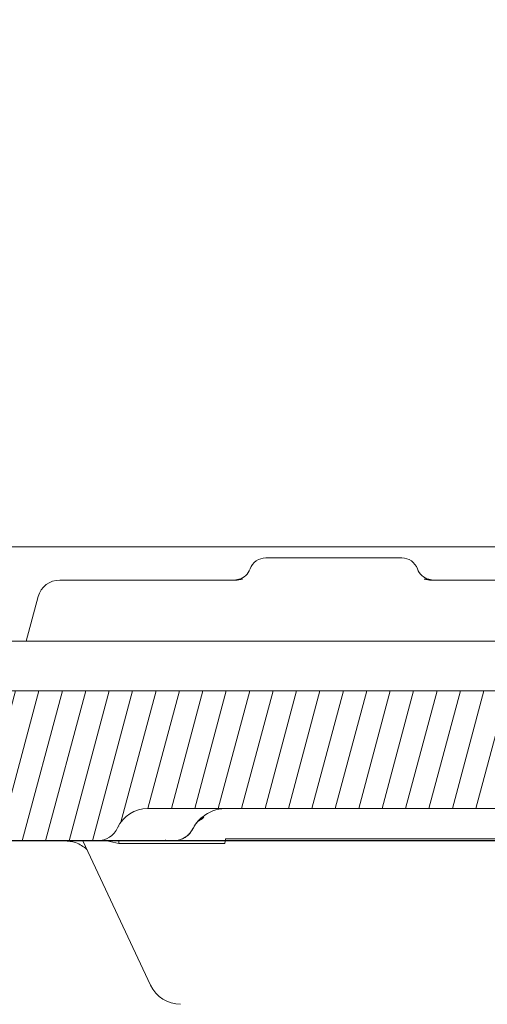
# Model space of a CAD drawing. Units: millimetres. Extents: x -7230 to 3589, y -14677 to -5923.
# Drawn here: x 924 to 962, y -13772 to -13691 of the extents above; entities that cross this region are included whole.
import ezdxf

# ---------------------------------------------------------------- set-up
doc = ezdxf.new("R2010")
doc.units = ezdxf.units.MM
doc.header["$MEASUREMENT"] = 0
doc.layers.add('Telhas Advance', color=1, linetype='Continuous')

# ---------------------------------------------------------------- blocks, each defined once
blk = doc.blocks.new('A$C015D02B9')
at = {"layer": 'Telhas Advance', "linetype": 'Continuous', "lineweight": 0}
h = blk.add_hatch(dxfattribs=at)
h.set_pattern_fill('ANSI31', color=252, scale=15, angle=30, style=0)
h.set_pattern_definition([(74.99999999999999, (6863.984147608266, 12756.57921064938), (-1.811110924292003, 0.4852857095672267), [])])
edge = h.paths.add_edge_path(flags=0)
edge.add_line((-132.391505485215, 8.75796330610683), (-132.3858875679462, 8.745919772078196))
edge.add_ellipse((-130.7177746920825, 9.523507029687607), major_axis=(-1.840558913570697, -3.185251657292079e-15), ratio=0.9996573249755569, start_angle=25.00000000000077, end_angle=89.9999999999999)
edge.add_line((-130.7177746920825, 7.683578829684848), (-124.2786681083981, 7.683578829684848))
edge.add_ellipse((-124.2786681083999, 9.523507029687607), major_axis=(-1.840558913570697, -3.18525165729208e-15), ratio=0.9996573249755569, start_angle=89.9999999999999, end_angle=155.1654125102986)
edge.add_ellipse((-120.1027891594749, 7.591582419689075), major_axis=(-2.760838370356045, -4.77787748593812e-15), ratio=0.9996573249755568, start_angle=269.9999999999999, end_angle=335.16541251029867, ccw=False)
edge.add_line((-120.1027891594749, 10.35147471968958), (-61.77764448589642, 10.35147471968958))
edge.add_ellipse((-61.77764448590824, 7.591582419689075), major_axis=(2.762162320039896, 4.780168699163392e-15), ratio=0.9991781728309639, start_angle=24.83458748970122, end_angle=89.99999999999909, ccw=False)
edge.add_ellipse((-57.59976300991912, 9.523507029687607), major_axis=(1.841441546693264, 3.186779132775598e-15), ratio=0.999178172830964, start_angle=204.8345874897027, end_angle=270.0000000000007)
edge.add_line((-57.59976300991912, 7.683578829692124), (-53.11148073255117, 7.683578829692124))
edge.add_spline(control_points=[(-53.11148073253935, 7.683578829692124), (-53.02818993480832, 7.683578829692124), (-52.94485131776673, 7.686405642340105), (-52.8617519604486, 7.692049559394945), (-52.45049962131088, 7.719980871570442), (-52.03839873519973, 7.819247410476237), (-51.65954417150715, 7.981660046090838), (-51.28089246634408, 8.143985717491887), (-50.92502097475881, 8.373864030876575), (-50.62139257094896, 8.652317850774125), (-50.31775745853156, 8.930777823054086), (-50.05800000395175, 9.26549802716545), (-49.86367791665907, 9.628779136008234)], knot_values=[0, 0, 0, 0, 0.0002498723931772569, 0.0002498723931772569, 0.0002498723931772569, 0.001503533029162944, 0.001503533029162944, 0.001503533029162944, 0.002756516084207687, 0.002756516084207687, 0.002756516084207687, 0.004009545709482657, 0.004009545709482657, 0.004009545709482657, 0.004009545709482657], weights=[1, 1, 1, 1, 1, 1, 1, 1, 1, 1, 1, 1, 1], degree=3, periodic=0)
edge.add_spline(control_points=[(-49.86367791665907, 9.628779136008234), (-47.47818932681184, 14.08840054137909), (-45.0928101078789, 18.54808045116442), (-42.70751541937716, 23.00780557055623)], knot_values=[0.002317095088179853, 0.002317095088179853, 0.002317095088179853, 0.002317095088179853, 0.01748973526790135, 0.01748973526790135, 0.01748973526790135, 0.01748973526790135], weights=[1, 1, 1, 1], degree=3, periodic=0)
edge.add_spline(control_points=[(-42.70751541939171, 23.00780557051985), (-39.30527022450769, 29.36889731786505), (-35.95282694808338, 35.75687748363998), (-32.65080526929887, 42.1705670159572)], knot_values=[0, 0, 0, 0, 0.02164136883974599, 0.02164136883974599, 0.02164136883974599, 0.02164136883974599], weights=[1, 1, 1, 1], degree=3, periodic=0)
edge.add_spline(control_points=[(-32.65080526929887, 42.1705670159572), (-32.09522917768118, 43.24969153718848), (-31.49418297694137, 44.3065867211626), (-30.85079098971983, 45.33577148430413), (-28.25460843221299, 49.48868538998067), (-24.90551718058487, 53.2505564240455), (-21.0810224112829, 56.30998407304287), (-17.25789347186583, 59.36831911818808), (-12.85429402659429, 61.80905767575314), (-8.234551486504643, 63.43007803311411), (-3.614743892543629, 65.05112121721322), (1.34863577912256, 65.8970896859646), (6.244593608902505, 65.89746251791439)], knot_values=[0.0004516475927007272, 0.0004516475927007272, 0.0004516475927007272, 0.0004516475927007272, 0.004092831029066608, 0.004092831029066608, 0.004092831029066608, 0.01898100544671133, 0.01898100544671133, 0.01898100544671133, 0.03386370145582475, 0.03386370145582475, 0.03386370145582475, 0.048746733152028, 0.048746733152028, 0.048746733152028, 0.048746733152028], weights=[1, 1, 1, 1, 1, 1, 1, 1, 1, 1, 1, 1, 1], degree=3, periodic=0)
edge.add_line((6.244593608902505, 65.89746251791439), (6.793356290156225, 65.89750430672575))
edge.add_spline(control_points=[(6.793355154117307, 65.89750430663844), (12.55245631279467, 65.89811582027687), (18.39092745270682, 64.9037598290015), (23.8256710843234, 62.99829185799535), (26.11680928546048, 62.19499905241901), (28.35656424343688, 61.22678306962189), (30.51122807741558, 60.10784725791382)], knot_values=[0, 0, 0, 0, 0.01727730357343828, 0.01727730357343828, 0.01727730357343828, 0.02452633238988645, 0.02452633238988645, 0.02452633238988645, 0.02452633238988645], weights=[1, 1, 1, 1, 1, 1, 1], degree=3, periodic=0)
edge.add_spline(control_points=[(30.51122807741558, 60.10784725791382), (32.08183865692627, 59.29221541969673), (33.61228955101615, 58.39410847698673), (35.09020210560629, 57.42053394520917)], knot_values=[0.00150214796272609, 0.00150214796272609, 0.00150214796272609, 0.00150214796272609, 0.006811266227011854, 0.006811266227011854, 0.006811266227011854, 0.006811266227011854], weights=[1, 1, 1, 1], degree=3, periodic=0)
edge.add_spline(control_points=[(35.09020210560629, 57.42053394520917), (35.52013569906921, 57.13731529626966), (35.90710477875473, 56.77596834651558), (36.21905958419302, 56.36640773164254), (36.5310153833816, 55.95684581209207), (36.77655994501765, 55.48777268351478), (36.93535053117012, 54.9980350636215), (37.00101884669493, 54.79550262558769), (37.05271367635214, 54.58790182787925), (37.0896897367893, 54.3782247259478)], knot_values=[1.551583845779546e-17, 1.551583845779546e-17, 1.551583845779546e-17, 1.551583845779546e-17, 0.001544506808368125, 0.001544506808368125, 0.001544506808368125, 0.00308902176436199, 0.00308902176436199, 0.00308902176436199, 0.003720216422989563, 0.003720216422989563, 0.003720216422989563, 0.003720216422989563], weights=[1, 1, 1, 1, 1, 1, 1, 1, 1, 1], degree=3, periodic=0)
edge.add_spline(control_points=[(37.0896897367893, 54.3782247259478), (37.7713043845979, 50.51304865627753), (38.45291900171651, 46.64787258120123), (39.13453358818879, 42.78269650071888)], knot_values=[0.001934829748785015, 0.001934829748785015, 0.001934829748785015, 0.001934829748785015, 0.01370927925602862, 0.01370927925602862, 0.01370927925602862, 0.01370927925602862], weights=[1, 1, 1, 1], degree=3, periodic=0)
edge.add_spline(control_points=[(39.13453358818879, 42.78269650071888), (39.13950449060576, 42.75450841096608), (39.14513494103085, 42.72642871945209), (39.15141573953952, 42.69850328578468), (39.1966055561752, 42.49758214060785), (39.27711322551113, 42.30169309972189), (39.38626794966331, 42.12706013518255), (39.49543481408546, 41.95240774780541), (39.63626664007825, 41.79419769953529), (39.79709556916714, 41.66553178999675), (39.95793299727302, 41.53685908109037), (40.14320640045844, 41.43418367408958), (40.33756991701011, 41.36600620180616), (40.53193307869878, 41.29782885399982), (40.74074736209514, 41.26226847968792), (40.94672112103945, 41.26226847968792)], knot_values=[0, 0, 0, 0, 8.586911246052847e-05, 8.586911246052847e-05, 8.586911246052847e-05, 0.0007124169496535106, 0.0007124169496535106, 0.0007124169496535106, 0.001339035227687957, 0.001339035227687957, 0.001339035227687957, 0.001965686206530183, 0.001965686206530183, 0.001965686206530183, 0.00259233512949946, 0.00259233512949946, 0.00259233512949946, 0.00259233512949946], weights=[1, 1, 1, 1, 1, 1, 1, 1, 1, 1, 1, 1, 1, 1, 1, 1], degree=3, periodic=0)
edge.add_line((40.94672112103945, 41.26226847968792), (41.53239889653923, 41.26226847968792))
edge.add_spline(control_points=[(41.5323988965356, 41.26226847968792), (41.56113640298645, 41.26226847968792), (41.58988178935761, 41.26294196471645), (41.61858776314693, 41.26428782724906), (41.82432013633297, 41.27393346741155), (42.03122422750675, 41.31922830810436), (42.22216855075021, 41.39642360051221), (42.41309175319839, 41.47361035416179), (42.5933234368822, 41.5848190520519), (42.74794006482625, 41.72084538235504), (42.90254591905614, 41.85686223431912), (43.03580338396932, 42.02144422740457), (43.13667604530565, 42.20096653904693), (43.23754897202525, 42.38048932301172), (43.30881858194698, 42.57990383548531), (43.34458046436703, 42.78269650071888)], knot_values=[0, 0, 0, 0, 8.621251935388492e-05, 8.621251935388492e-05, 8.621251935388492e-05, 0.000712810160447198, 0.000712810160447198, 0.000712810160447198, 0.001339337433378633, 0.001339337433378633, 0.001339337433378633, 0.001965821139875448, 0.001965821139875448, 0.001965821139875448, 0.002592307709800742, 0.002592307709800742, 0.002592307709800742, 0.002592307709800742], weights=[1, 1, 1, 1, 1, 1, 1, 1, 1, 1, 1, 1, 1, 1, 1, 1], degree=3, periodic=0)
edge.add_spline(control_points=[(43.34458046436703, 42.78269650071888), (43.50894644655273, 43.71475637403273), (43.6733124270213, 44.64681624764125), (43.83767840577275, 45.57887612155537)], knot_values=[0, 0, 0, 0, 0.002839324928884435, 0.002839324928884435, 0.002839324928884435, 0.002839324928884435], weights=[1, 1, 1, 1], degree=3, periodic=0)
edge.add_spline(control_points=[(43.83767840577275, 45.57887612155537), (43.87343814766427, 45.78165665294728), (43.94470129235924, 45.98105976098304), (44.04556691560356, 46.16057251568054), (44.1464325036759, 46.34008520777206), (44.27968230051556, 46.50465851555782), (44.43428070503796, 46.6406658932865), (44.58888198870045, 46.77667580390334), (44.76909601398438, 46.88786982992679), (44.95999990244673, 46.9650446837295), (45.15092039666706, 47.04222625057082), (45.35779748168352, 47.08751144100825), (45.56350270447365, 47.09715460884399), (45.76923132262527, 47.10679887342121), (45.9794613600352, 47.08105913129111), (46.17678695644645, 47.02206857981582), (46.37413043294146, 46.96307268309101), (46.56400991284681, 46.86919275617402), (46.73070202652525, 46.74820224915675), (46.86719694931162, 46.64912983624527), (46.99108520744994, 46.53001429613505), (47.09543967403806, 46.39751391027676)], knot_values=[2.081668171172169e-17, 2.081668171172169e-17, 2.081668171172169e-17, 2.081668171172169e-17, 0.0006177283605741769, 0.0006177283605741769, 0.0006177283605741769, 0.001235456205851531, 0.001235456205851531, 0.001235456205851531, 0.001853194818002815, 0.001853194818002815, 0.001853194818002815, 0.002470987344027618, 0.002470987344027618, 0.002470987344027618, 0.003088851088991479, 0.003088851088991479, 0.003088851088991479, 0.003706772132691257, 0.003706772132691257, 0.003706772132691257, 0.004210353314542795, 0.004210353314542795, 0.004210353314542795, 0.004210353314542795], weights=[1, 1, 1, 1, 1, 1, 1, 1, 1, 1, 1, 1, 1, 1, 1, 1, 1, 1, 1, 1, 1, 1], degree=3, periodic=0)
edge.add_spline(control_points=[(47.09543967403806, 46.39751391027676), (48.32405574441873, 44.83752219438247), (49.46274434520092, 43.20229817257496), (50.49914204097513, 41.50850024535612)], knot_values=[0.003420879642641362, 0.003420879642641362, 0.003420879642641362, 0.003420879642641362, 0.009377876303029335, 0.009377876303029335, 0.009377876303029335, 0.009377876303029335], weights=[1, 1, 1, 1], degree=3, periodic=0)
edge.add_spline(control_points=[(50.49914204097513, 41.50850024535612), (52.83834343087437, 37.6855136817212), (54.67906824196325, 33.51017807145399), (55.91625463764285, 29.20245718558726)], knot_values=[0.05204223247375307, 0.05204223247375307, 0.05204223247375307, 0.05204223247375307, 0.06542679213576681, 0.06542679213576681, 0.06542679213576681, 0.06542679213576681], weights=[1, 1, 1, 1], degree=3, periodic=0)
edge.add_spline(control_points=[(55.91625463764285, 29.20245718559454), (55.9207967004877, 29.18664231803632), (55.92519758804337, 29.17078622093686), (55.92945624580534, 29.15489269379395)], knot_values=[8.733818470956224e-15, 8.733818470956224e-15, 8.733818470956224e-15, 8.733818470956224e-15, 4.93625702202637e-05, 4.93625702202637e-05, 4.93625702202637e-05, 4.93625702202637e-05], weights=[1, 1, 1, 1], degree=3, periodic=0)
edge.add_spline(control_points=[(55.92945624580534, 29.15489269379395), (56.60378694336032, 26.63825627151527), (57.2781176409153, 24.12161984923659), (57.95244833847028, 21.60498342695792)], knot_values=[0.005019215904283985, 0.005019215904283985, 0.005019215904283985, 0.005019215904283985, 0.01283545713292757, 0.01283545713292757, 0.01283545713292757, 0.01283545713292757], weights=[1, 1, 1, 1], degree=3, periodic=0)
edge.add_spline(control_points=[(57.95244833847028, 21.60498342695792), (57.96671054356193, 21.55175615295229), (57.98129179463649, 21.49861334396701), (57.99619052272101, 21.4455607182681)], knot_values=[0, 0, 0, 0, 0.000162985589658947, 0.000162985589658947, 0.000162985589658947, 0.000162985589658947], weights=[1, 1, 1, 1], degree=3, periodic=0)
edge.add_spline(control_points=[(57.99619052272101, 21.4455607182681), (58.04327511043448, 21.27789801636027), (58.11511307021647, 21.11539159354288), (58.20742492480713, 20.96772216029422), (58.31658422652617, 20.79310220174739), (58.45739729530396, 20.63492064025195), (58.6182033387995, 20.50627655974313), (58.77900938366292, 20.37763247814655), (58.96424363294136, 20.27497771526396), (59.15856675739269, 20.20681315633556), (59.35288988180037, 20.13864859742898), (59.56166155311439, 20.10309417968892), (59.76759329852575, 20.10309417968892)], knot_values=[0, 0, 0, 0, 0.0005224458441872786, 0.0005224458441872786, 0.0005224458441872786, 0.001142787845872047, 0.001142787845872047, 0.001142787845872047, 0.0017631298527385, 0.0017631298527385, 0.0017631298527385, 0.002383471859279064, 0.002383471859279064, 0.002383471859279064, 0.002383471859279064], weights=[1, 1, 1, 1, 1, 1, 1, 1, 1, 1, 1, 1, 1], degree=3, periodic=0)
edge.add_line((59.76759329852575, 20.10309417968892), (64.84331219758951, 20.10309417968892))
edge.add_spline(control_points=[(64.84331219757951, 20.10309417968892), (64.97481749576036, 20.10309417968892), (65.10707199541139, 20.11735532518287), (65.23555427716565, 20.14539006663836), (65.43675210019501, 20.18929128690434), (65.63314495535087, 20.26853503129314), (65.80846946494057, 20.37655909096429), (65.98379397415192, 20.48458315038079), (66.14288580428911, 20.62436696186705), (66.27257049177933, 20.7843349673276), (66.40225517905128, 20.94430297255531), (66.50610958753896, 21.12886728677768), (66.57553348845613, 21.32274405896533), (66.61050106053517, 21.42039630719228), (66.63727625418323, 21.52137388503252), (66.65528775832718, 21.62352220072353)], knot_values=[0.001859096841265614, 0.001859096841265614, 0.001859096841265614, 0.001859096841265614, 0.002256330740803426, 0.002256330740803426, 0.002256330740803426, 0.00287955160464944, 0.00287955160464944, 0.00287955160464944, 0.003502772467039818, 0.003502772467039818, 0.003502772467039818, 0.004125993328514423, 0.004125993328514423, 0.004125993328514423, 0.004438791086997821, 0.004438791086997821, 0.004438791086997821, 0.004438791086997821], weights=[1, 1, 1, 1, 1, 1, 1, 1, 1, 1, 1, 1, 1, 1, 1, 1], degree=3, periodic=0)
edge.add_spline(control_points=[(66.65528775832718, 21.62352220072353), (66.67523196785987, 21.73663143344675), (66.69517617740712, 21.8497406661736), (66.71512038695437, 21.96284989890046), (66.84913375517863, 22.72287747582959), (66.98314712340289, 23.48290505275872), (67.1171604916126, 24.24293262968786)], knot_values=[0.006428475342877726, 0.006428475342877726, 0.006428475342877726, 0.006428475342877726, 0.006773037717778959, 0.006773037717778959, 0.006773037717778959, 0.009088294400093134, 0.009088294400093134, 0.009088294400093134, 0.009088294400093134], weights=[1, 1, 1, 1, 1, 1, 1], degree=3, periodic=0)
edge.add_line((67.1171604916126, 24.24293262968786), (68.70304787189161, 24.24293262968786))
edge.add_line((68.70304787189161, 24.24293262968786), (68.70304787189161, 27.92278902968792))
edge.add_line((68.70304787189161, 27.9227890296861), (67.77721583938364, 27.9227890296861))
edge.add_spline(control_points=[(67.7772158393891, 27.9227890296861), (67.53769841546818, 28.96844063243407), (67.28312945592552, 30.01121623492872), (66.99319699807893, 31.04402553028558), (66.70317964994683, 32.07713722530025), (66.3809043752226, 33.10183114204483), (66.02447408962689, 34.1139513365415), (65.57887810020111, 35.37926665263876), (65.08080139742742, 36.62639121479879), (64.5548523284051, 37.86047233519275)], knot_values=[2.775557561562891e-17, 2.775557561562891e-17, 2.775557561562891e-17, 2.775557561562891e-17, 0.003218198694329835, 0.003218198694329835, 0.003218198694329835, 0.006437762040530346, 0.006437762040530346, 0.006437762040530346, 0.01046305460869952, 0.01046305460869952, 0.01046305460869952, 0.01046305460869952], weights=[1, 1, 1, 1, 1, 1, 1, 1, 1, 1], degree=3, periodic=0)
edge.add_spline(control_points=[(64.5548523284051, 37.86047233519275), (64.00780232929901, 39.06712029765185), (63.42692304766024, 40.25910233506511), (62.8105763756721, 41.43186820544361), (62.30004076189289, 42.40329998344168), (61.76544692997049, 43.362448889191), (61.20818895545017, 44.30785349150028), (60.64961034427324, 45.25549859289094), (60.06662802993014, 46.18905137314505), (59.46401867149325, 47.10932484563091)], knot_values=[0, 0, 0, 0, 0.003974590175265741, 0.003974590175265741, 0.003974590175265741, 0.007266390389693945, 0.007266390389693945, 0.007266390389693945, 0.01056598813970087, 0.01056598813970087, 0.01056598813970087, 0.01056598813970087], weights=[1, 1, 1, 1, 1, 1, 1, 1, 1, 1], degree=3, periodic=0)
edge.add_spline(control_points=[(59.46401867149325, 47.10932484563091), (55.99007007557884, 52.76712145375132), (51.48307285854753, 57.8977732350977), (46.32682823807045, 62.0801317467085), (41.17248918706537, 66.26094460343666), (35.23176050839174, 69.61523039713575), (28.98990630240223, 71.87037191523996), (24.44578489972264, 73.51213356173685), (19.66641041810726, 74.60763361926001), (14.86035635716325, 75.10388455323846)], knot_values=[0, 0, 0, 0, 0.01991760105417189, 0.01991760105417189, 0.01991760105417189, 0.03982233756845097, 0.03982233756845097, 0.03982233756845097, 0.05425363223405322, 0.05425363223405322, 0.05425363223405322, 0.05425363223405322], weights=[1, 1, 1, 1, 1, 1, 1, 1, 1, 1], degree=3, periodic=0)
edge.add_spline(control_points=[(14.86035635716325, 75.10388455323846), (11.17807483368597, 75.60734728252282), (7.431823057671863, 75.78485766613449), (3.720917590031604, 75.58027871272134)], knot_values=[0.0521439040470693, 0.0521439040470693, 0.0521439040470693, 0.0521439040470693, 0.06329694266814459, 0.06329694266814459, 0.06329694266814459, 0.06329694266814459], weights=[1, 1, 1, 1], degree=3, periodic=0)
edge.add_spline(control_points=[(3.720917589726014, 75.58027871270315), (-2.12320718814226, 75.25809725558429), (-7.988780319534271, 73.96046162757193), (-13.42367857617865, 71.7880260702841), (-19.05991840325078, 69.53511033358154), (-24.38396456213741, 66.27561628781768), (-28.95502033188313, 62.28208678940064), (-33.51981088768298, 58.29403093163273), (-37.45971756139261, 53.46502485146993), (-40.45350219640022, 48.19443134577159), (-43.46419658672312, 42.8940680144151), (-45.50059724523817, 37.0941556842663), (-47.83444495547519, 31.46287811857837)], knot_values=[0.0006507238384801776, 0.0006507238384801776, 0.0006507238384801776, 0.0006507238384801776, 0.01820939571764977, 0.01820939571764977, 0.01820939571764977, 0.03641984341216462, 0.03641984341216462, 0.03641984341216462, 0.0546033041794106, 0.0546033041794106, 0.0546033041794106, 0.07273105835715085, 0.07273105835715085, 0.07273105835715085, 0.07273105835715085], weights=[1, 1, 1, 1, 1, 1, 1, 1, 1, 1, 1, 1, 1], degree=3, periodic=0)
edge.add_spline(control_points=[(-47.83444495547519, 31.46287811857837), (-48.62296552805128, 29.56027830842868), (-49.75103520507764, 27.76766829022381), (-51.12498929236972, 26.23342551380483), (-52.49891112216937, 24.69921875810905), (-54.15655851930569, 23.38104664878483), (-55.96065720534898, 22.38772922991484), (-57.76580831573301, 21.39383235748028), (-59.76732007391183, 20.69776395128065), (-61.79961706627, 20.35692607306555), (-62.80515514673971, 20.18828661381849), (-63.82822933682837, 20.10309417968892), (-64.84781067175572, 20.10309417968892)], knot_values=[3.273069708340169e-17, 3.273069708340169e-17, 3.273069708340169e-17, 3.273069708340169e-17, 0.006178580466310529, 0.006178580466310529, 0.006178580466310529, 0.01235691479212656, 0.01235691479212656, 0.01235691479212656, 0.01853887535023306, 0.01853887535023306, 0.01853887535023306, 0.02156467205702168, 0.02156467205702168, 0.02156467205702168, 0.02156467205702168], weights=[1, 1, 1, 1, 1, 1, 1, 1, 1, 1, 1, 1, 1], degree=3, periodic=0)
edge.add_line((-64.84781067175572, 20.10309417968892), (-149.4588122509731, 20.10309417968892))
edge.add_spline(control_points=[(-149.4588122509631, 20.10309417968892), (-149.6647690785212, 20.10309417968892), (-149.8735661894498, 20.13865215111582), (-150.0679132166733, 20.20682434350238), (-150.2622604562384, 20.27499661035836), (-150.447518081568, 20.37766369773453), (-150.6083428617894, 20.50632487121038), (-150.7691625606276, 20.63498197953959), (-150.9099868202939, 20.79318054240503), (-151.0191506320152, 20.96781985432608), (-151.1157099206212, 21.12229456031127), (-151.1898654836004, 21.29310328816064), (-151.2367887507753, 21.46912697406879)], knot_values=[0, 0, 0, 0, 0.0006178704826409503, 0.0006178704826409503, 0.0006178704826409503, 0.001235742177831725, 0.001235742177831725, 0.001235742177831725, 0.001853594593111181, 0.001853594593111181, 0.001853594593111181, 0.002398390925219486, 0.002398390925219486, 0.002398390925219486, 0.002398390925219486], weights=[1, 1, 1, 1, 1, 1, 1, 1, 1, 1, 1, 1, 1], degree=3, periodic=0)
edge.add_spline(control_points=[(-151.2367887507753, 21.46912697406879), (-152.4047679523828, 25.85057814924221), (-153.5727812788573, 30.23202022792611), (-154.7408450071707, 34.61344886963707)], knot_values=[0.0003138486638877351, 0.0003138486638877351, 0.0003138486638877351, 0.0003138486638877351, 0.01391721620072525, 0.01391721620072525, 0.01391721620072525, 0.01391721620072525], weights=[1, 1, 1, 1], degree=3, periodic=0)
edge.add_spline(control_points=[(-154.7408450071707, 34.61344886963707), (-154.8112302020781, 34.87746503719973), (-154.922458019606, 35.13365887312466), (-155.0672868724541, 35.36535526020089), (-155.231032793632, 35.62731506718046), (-155.4422696756847, 35.86461364739807), (-155.6834998220911, 36.05759987395504), (-155.9247377939791, 36.25059236096058), (-156.2026252283722, 36.4045935180111), (-156.4941471159291, 36.50685224962945), (-156.7856686767373, 36.60911086663327), (-157.0988654292923, 36.66244797968466), (-157.4078017417814, 36.66244797968466)], knot_values=[0, 0, 0, 0, 0.0008197118466744225, 0.0008197118466744225, 0.0008197118466744225, 0.001749412722282032, 0.001749412722282032, 0.001749412722282032, 0.002679143380809883, 0.002679143380809883, 0.002679143380809883, 0.003608872166854022, 0.003608872166854022, 0.003608872166854022, 0.003608872166854022], weights=[1, 1, 1, 1, 1, 1, 1, 1, 1, 1, 1, 1, 1], degree=3, periodic=0)
edge.add_line((-157.4078017417814, 36.66244797968466), (-158.9670219583186, 36.66244797968466))
edge.add_spline(control_points=[(-158.9670219583095, 36.66244797968466), (-159.0689484348295, 36.66244797968466), (-159.1710309246591, 36.65678465650126), (-159.2723319071265, 36.64551001385917), (-159.5793451967947, 36.61133990963208), (-159.8846929553292, 36.52369450514379), (-160.1630904116064, 36.38983034864577), (-160.4414802741849, 36.25596984348886), (-160.7005991147198, 36.072201204679), (-160.9189893292678, 35.85374007630162), (-161.1373797870365, 35.63527870465259), (-161.3210647318519, 35.37609926321238), (-161.4548313555315, 35.09766389668584), (-161.5288433814167, 34.94360778770715), (-161.5887382630935, 34.78195669323031), (-161.63297523867, 34.61686836935769)], knot_values=[0.01429628670883406, 0.01429628670883406, 0.01429628670883406, 0.01429628670883406, 0.01460277571001226, 0.01460277571001226, 0.01460277571001226, 0.01553764242817795, 0.01553764242817795, 0.01553764242817795, 0.0164724834437421, 0.0164724834437421, 0.0164724834437421, 0.01740732621739016, 0.01740732621739016, 0.01740732621739016, 0.01792002518864132, 0.01792002518864132, 0.01792002518864132, 0.01792002518864132], weights=[1, 1, 1, 1, 1, 1, 1, 1, 1, 1, 1, 1, 1, 1, 1, 1], degree=3, periodic=0)
edge.add_spline(control_points=[(-161.6329752386846, 34.61686836935769), (-162.5766283278681, 31.09524183990652), (-163.5202814067197, 27.57361530768685), (-164.4639344752541, 24.05198877269504), (-164.6079220927968, 23.51464021576612), (-164.7519097100776, 22.97729165876444), (-164.8958973271256, 22.43994310170456)], knot_values=[0.01530160547391112, 0.01530160547391112, 0.01530160547391112, 0.01530160547391112, 0.02623920169479562, 0.02623920169479562, 0.02623920169479562, 0.02790811845448241, 0.02790811845448241, 0.02790811845448241, 0.02790811845448241], weights=[1, 1, 1, 1, 1, 1, 1], degree=3, periodic=0)
edge.add_spline(control_points=[(-164.8958973271256, 22.43994310170456), (-164.9758777412098, 22.14146354507102), (-165.1084823207821, 21.85267279636901), (-165.2827450175719, 21.59748771672093), (-165.4570093642142, 21.34230022106203), (-165.6777417164303, 21.11368049434896), (-165.9266665788928, 20.93058179611398), (-166.1755318964024, 20.74752689666275), (-166.459443607022, 20.60492144973614), (-166.7548819436379, 20.51459298401096), (-167.0148811201107, 20.43509982490286), (-167.289681964834, 20.39402785123821), (-167.5615619642958, 20.39402785123821)], knot_values=[7.995268800559281e-16, 7.995268800559281e-16, 7.995268800559281e-16, 7.995268800559281e-16, 0.0009270287003572669, 0.0009270287003572669, 0.0009270287003572669, 0.001854072387401654, 0.001854072387401654, 0.001854072387401654, 0.00278089344536535, 0.00278089344536535, 0.00278089344536535, 0.003593883557970876, 0.003593883557970876, 0.003593883557970876, 0.003593883557970876], weights=[1, 1, 1, 1, 1, 1, 1, 1, 1, 1, 1, 1, 1], degree=3, periodic=0)
edge.add_line((-167.5615619643104, 20.39402785123821), (-169.398395016874, 20.39402785123821))
edge.add_spline(control_points=[(-169.3983950168658, 20.39402785123821), (-169.8103634433246, 20.39402785123821), (-170.2280118493982, 20.46517997045521), (-170.6167513514702, 20.60156026202094), (-171.0054855587114, 20.73793869601286), (-171.3760327312521, 20.94330066200564), (-171.6977409387946, 21.20062767252602), (-172.019554024886, 21.45803857299688), (-172.3013700240881, 21.77454470641896), (-172.5198740397209, 22.12394423306978), (-172.7384444143572, 22.47344987131146), (-172.8996918465455, 22.86550919476576), (-172.990255231769, 23.26766025232064), (-173.0030115747686, 23.32430540543646), (-173.0144311100921, 23.38126824262145), (-173.0244946278581, 23.43845323425558)], knot_values=[2.823925224926892e-17, 2.823925224926892e-17, 2.823925224926892e-17, 2.823925224926892e-17, 0.001235905279377518, 0.001235905279377518, 0.001235905279377518, 0.002471782366534449, 0.002471782366534449, 0.002471782366534449, 0.003708066837961317, 0.003708066837961317, 0.003708066837961317, 0.004944737272573262, 0.004944737272573262, 0.004944737272573262, 0.005116504616586377, 0.005116504616586377, 0.005116504616586377, 0.005116504616586377], weights=[1, 1, 1, 1, 1, 1, 1, 1, 1, 1, 1, 1, 1, 1, 1, 1], degree=3, periodic=0)
edge.add_spline(control_points=[(-173.0244946278581, 23.43845323425558), (-173.7649607970125, 27.64608248043442), (-174.505414251882, 31.85371396411574), (-175.2458549987532, 36.06134768407719)], knot_values=[0.0001799823593500428, 0.0001799823593500428, 0.0001799823593500428, 0.0001799823593500428, 0.01299684259065205, 0.01299684259065205, 0.01299684259065205, 0.01299684259065205], weights=[1, 1, 1, 1], degree=3, periodic=0)
edge.add_spline(control_points=[(-175.2458549987532, 36.06134768407719), (-175.2508588380915, 36.08978253622627), (-175.2565337617598, 36.1181074120941), (-175.2628703383416, 36.14627524874959), (-175.3080677900762, 36.34719043090809), (-175.3885796063005, 36.54307251387218), (-175.49773653386, 36.71769921639498), (-175.6068997585426, 36.89233599291765), (-175.7477225555667, 37.0505323279649), (-175.9085404683319, 37.17918772921985), (-176.0693627893525, 37.30784665710598), (-176.2546173446353, 37.41051212610182), (-176.4489614172235, 37.47868338184708), (-176.6433053057299, 37.54685457302912), (-176.8520990763827, 37.58241207968968), (-177.0580526107115, 37.58241207968968)], knot_values=[0, 0, 0, 0, 8.66153163282015e-05, 8.66153163282015e-05, 8.66153163282015e-05, 0.0007131465448398026, 0.0007131465448398026, 0.0007131465448398026, 0.00133971430907515, 0.00133971430907515, 0.00133971430907515, 0.001966299034324626, 0.001966299034324626, 0.001966299034324626, 0.002592882693122655, 0.002592882693122655, 0.002592882693122655, 0.002592882693122655], weights=[1, 1, 1, 1, 1, 1, 1, 1, 1, 1, 1, 1, 1, 1, 1, 1], degree=3, periodic=0)
edge.add_line((-177.0580526107115, 37.58241207968968), (-182.8964313520728, 37.58241207968968))
edge.add_spline(control_points=[(-182.8964313520737, 37.58241207968968), (-182.9830161483005, 37.58241207968968), (-183.0698158073246, 37.57627034778488), (-183.1555379236706, 37.5640783132294), (-183.3594268037596, 37.53507972597072), (-183.561120934366, 37.47048155852463), (-183.743918986369, 37.37563185808176), (-183.9267105319486, 37.28078553367959), (-184.0956484895323, 37.15307398247751), (-184.2367430755294, 37.00307100855571), (-184.3778378650059, 36.85306781829786), (-184.4949805259275, 36.67663582042587), (-184.5784688918102, 36.48838495199743), (-184.6171224558093, 36.40122829359098), (-184.6490765206436, 36.31078677056576), (-184.6737543826639, 36.21869233946927)], knot_values=[0.009474475669091598, 0.009474475669091598, 0.009474475669091598, 0.009474475669091598, 0.009735253499583568, 0.009735253499583568, 0.009735253499583568, 0.01035850244827389, 0.01035850244827389, 0.01035850244827389, 0.01098172905927782, 0.01098172905927782, 0.01098172905927782, 0.01160495719223055, 0.01160495719223055, 0.01160495719223055, 0.01189087991433336, 0.01189087991433336, 0.01189087991433336, 0.01189087991433336], weights=[1, 1, 1, 1, 1, 1, 1, 1, 1, 1, 1, 1, 1, 1, 1, 1], degree=3, periodic=0)
edge.add_spline(control_points=[(-184.6737543826493, 36.21869233946927), (-184.7003763445573, 36.1193427914659), (-184.7269983064507, 36.01999324345525), (-184.7536202683441, 35.92064369544823), (-184.7695336567012, 35.86125709019325), (-184.7854470450584, 35.8018704849419), (-184.8013604334155, 35.74248387968692)], knot_values=[0.004935870010424631, 0.004935870010424631, 0.004935870010424631, 0.004935870010424631, 0.005244433705468388, 0.005244433705468388, 0.005244433705468388, 0.005428878936669703, 0.005428878936669703, 0.005428878936669703, 0.005428878936669703], weights=[1, 1, 1, 1, 1, 1, 1], degree=3, periodic=0)
edge.add_line((-184.8013604334155, 35.74248387968692), (-185.7062598651373, 35.74248387968692))
edge.add_line((-185.7062598651428, 35.74248387968692), (-185.7062598651428, 32.06262747968685))
edge.add_line((-185.7062598651428, 32.06262747968867), (-184.1225913189874, 32.06262747968867))
edge.add_spline(control_points=[(-184.1225913189883, 32.06262747968867), (-182.9970252385283, 25.67954874501447), (-181.8714591334756, 19.29647001467674), (-180.7458930037719, 12.9133912886864), (-180.5725447660989, 11.93033447943162), (-180.3991965278437, 10.94727767028235), (-180.2258482890065, 9.964220861238573)], knot_values=[0.02468967891854888, 0.02468967891854888, 0.02468967891854888, 0.02468967891854888, 0.0441343526934068, 0.0441343526934068, 0.0441343526934068, 0.04712902341245359, 0.04712902341245359, 0.04712902341245359, 0.04712902341245359], weights=[1, 1, 1, 1, 1, 1, 1], degree=3, periodic=0)
edge.add_spline(control_points=[(-180.2258482890065, 9.964220861238573), (-180.214968818229, 9.902523448628926), (-180.201979723719, 9.841161189600825), (-180.1869261573192, 9.780347344589245), (-180.1127026569775, 9.480497041618946), (-179.9856831666002, 9.189326986725064), (-179.8163886301663, 8.93094995190404), (-179.6470943342902, 8.672573284213286), (-179.4308559540841, 8.43986294264323), (-179.1855816876669, 8.252087557524646), (-179.0320362917882, 8.134537329919112), (-178.8651593066934, 8.03265893416392), (-178.6904349264405, 7.949799803380301), (-178.4113033403446, 7.817427889585815), (-178.1054676311069, 7.731424128418439), (-177.7982550691413, 7.698909398008254), (-177.7018228742563, 7.688703217638249), (-177.6047177147157, 7.683578829684848), (-177.5077469236021, 7.683578829684848)], knot_values=[0.01534981301287262, 0.01534981301287262, 0.01534981301287262, 0.01534981301287262, 0.01553769541288955, 0.01553769541288955, 0.01553769541288955, 0.01647253300087147, 0.01647253300087147, 0.01647253300087147, 0.01740736838659948, 0.01740736838659948, 0.01740736838659948, 0.01798749613241121, 0.01798749613241121, 0.01798749613241121, 0.01892241948146641, 0.01892241948146641, 0.01892241948146641, 0.01921391530461431, 0.01921391530461431, 0.01921391530461431, 0.01921391530461431], weights=[1, 1, 1, 1, 1, 1, 1, 1, 1, 1, 1, 1, 1, 1, 1, 1, 1, 1, 1], degree=3, periodic=0)
edge.add_line((-177.5077469236021, 7.683578829684848), (-174.6795158396526, 7.683578829684848))
edge.add_spline(control_points=[(-174.6795158396599, 7.683578829684848), (-174.6508051914461, 7.683578829684848), (-174.6220866833792, 7.684251141225104), (-174.5934074874858, 7.685594660204515), (-174.3876895833855, 7.695231817033346), (-174.1807986268432, 7.740517690588604), (-173.9898663181557, 7.817703080083447), (-173.7989433468501, 7.894884694891516), (-173.6187120920986, 8.006091312148783), (-173.464096906846, 8.142116041959525), (-173.3094864880004, 8.278136578468548), (-173.1762267098711, 8.442725070497545), (-173.0753534499709, 8.62225376850256), (-173.031449338323, 8.700391899565147), (-172.9931685679076, 8.781963025474397), (-172.9611219736144, 8.865665799265116)], knot_values=[0, 0, 0, 0, 8.613194462878153e-05, 8.613194462878153e-05, 8.613194462878153e-05, 0.0007126855713226082, 0.0007126855713226082, 0.0007126855713226082, 0.001339208088189402, 0.001339208088189402, 0.001339208088189402, 0.001965711330340919, 0.001965711330340919, 0.001965711330340919, 0.002237147242095261, 0.002237147242095261, 0.002237147242095261, 0.002237147242095261], weights=[1, 1, 1, 1, 1, 1, 1, 1, 1, 1, 1, 1, 1, 1, 1, 1], degree=3, periodic=0)
edge.add_spline(control_points=[(-172.9611219736144, 8.865665799265116), (-172.8506390162111, 9.154237180868222), (-172.688821822554, 9.42771818456822), (-172.4890552720935, 9.663457980681414), (-172.2892867919181, 9.899200053994718), (-172.0460557135848, 10.10370205087747), (-171.7795031195019, 10.26000779415699), (-171.5130149267243, 10.41627577266991), (-171.2158631700768, 10.52868140798819), (-170.9126655955661, 10.5879002293841), (-170.7388353689057, 10.6218517580528), (-170.560905188122, 10.63906560930991), (-170.3837903835556, 10.63906560930991)], knot_values=[1.062518129035794e-17, 1.062518129035794e-17, 1.062518129035794e-17, 1.062518129035794e-17, 0.0009269947871541122, 0.0009269947871541122, 0.0009269947871541122, 0.001854004809451107, 0.001854004809451107, 0.001854004809451107, 0.002780789685765351, 0.002780789685765351, 0.002780789685765351, 0.003307035639164152, 0.003307035639164152, 0.003307035639164152, 0.003307035639164152], weights=[1, 1, 1, 1, 1, 1, 1, 1, 1, 1, 1, 1, 1], degree=3, periodic=0)
edge.add_line((-170.3837903835556, 10.63906560930991), (-154.7840627900487, 10.63906560930991))
edge.add_spline(control_points=[(-154.7840627900478, 10.63906560930991), (-154.5798026868179, 10.63906560930991), (-154.374331169096, 10.61642316152938), (-154.1749667502627, 10.5719707345088)], knot_values=[7.817908141675928e-16, 7.817908141675928e-16, 7.817908141675928e-16, 7.817908141675928e-16, 0.0006127803096588958, 0.0006127803096588958, 0.0006127803096588958, 0.0006127803096588958], weights=[1, 1, 1, 1], degree=3, periodic=0)
edge.add_arc((-152.1728803725018, 19.55111571968882), 9.199641, 257.4303314353585, 270.0000000000008)
edge.add_line((-152.1728803725018, 10.35147471968958), (-134.8936747990265, 10.35147471968958))
edge.add_ellipse((-134.8936747990265, 7.591582419689075), major_axis=(-2.760838370356045, -4.994339735478588e-15), ratio=0.9996573249755568, start_angle=205.0000000000008, end_angle=269.9999999999999, ccw=False)
at = {"layer": 'Telhas Advance', "linetype": 'Continuous', "lineweight": 15}
for p, q in [((-152.2129231889739, 32.0626273261696), (-50.13537386553435, 32.0626273261696)), ((-110.3222722013488, 31.14266316167414), (-99.05178638296275, 31.14266316167414)), ((-127.4023631413475, 29.3027348326832), (-115.281088074018, 29.3027348326832)), ((-112.256651540567, 29.36577046982347), (-112.5605868001476, 29.36577046982347)), ((-96.813471784164, 29.36577046982347), (-97.19763117032198, 29.36577046982347)), ((-94.14965825276522, 29.3027348326832), (-53.43872754024414, 29.3027348326832)), ((-130.1868239243522, 24.24293192795813), (-129.1793266137138, 27.9390159504801)), ((-150.039797445108, 24.24293192795813), (-123.1739872892394, 24.24293192795813)), ((-123.1739872892394, 24.24293192795813), (-119.2378343840137, 24.24293192795813)), ((-119.2378343840137, 24.24293192795813), (-80.51420541601328, 24.24293192795813)), ((-64.84781045587806, 20.10309411905109), (-149.4588086207405, 20.10309411905109)), ((-61.7776445870295, 10.35147481358945), (-120.1027909119621, 10.35147481358945)), ((-115.593751688768, 9.62619629915207), (-115.5625784595504, 9.62619629915207)), ((-115.5625784595504, 9.62619629915207), (-115.4640035529628, 9.62619629915207)), ((-130.7177746494308, 7.683578829684848), (-172.9468012054458, 7.683578829684848)), ((-124.2786699731842, 7.683578829684848), (-130.7177746494308, 7.683578829684848)), ((-125.494403560926, 7.683578829684848), (-119.8809834023014, -4.296970602652436)), ((-123.2971304853454, 7.683578829684848), (-124.2786699731842, 7.683578829684848)), ((-123.1413909991279, 7.683578829684848), (-123.2971304853454, 7.683578829684848)), ((-119.1196346481338, 7.683578829684848), (-123.1413909991279, 7.683578829684848)), ((-122.5039714773193, 7.463109543252358), (-122.5045451720252, 7.683578829684848)), ((-113.7146817346111, 7.463109543252358), (-122.5039714773193, 7.463109543252358)), ((-118.6311038036838, 7.683578829684848), (-119.1196346481338, 7.683578829684848)), ((-117.9908642371192, 7.683578829684848), (-118.6311038036838, 7.683578829684848)), ((-113.6504689057365, 7.832122888587037), (-113.7146817346111, 7.463109543252358)), ((-85.92845292883067, 7.832122888587037), (-113.6504689057365, 7.832122888587037)), ((-119.8809834023014, -4.296970602652436), (-119.8822723527446, -4.292380113682157))]:
    blk.add_line(p, q, dxfattribs=at)
at = {"layer": 'Telhas Advance', "linetype": 'Continuous', "lineweight": 15, "flags": 128}
for points in [[(-115.593751688768, 9.62619629915207), (-115.7246546645656, 9.5169053621903), (-115.7751211722389, 9.479930924655491)], [(-115.5625784595504, 9.62619629915207), (-115.6934814353481, 9.5169053621903), (-115.7646642823711, 9.465501012684399)], [(-118.6311038036838, 7.683578829684848), (-118.6284886498943, 7.708154140502302), (-118.6268010933891, 7.75081091175889)]]:
    blk.add_lwpolyline(points, dxfattribs=at)
at = {"layer": 'Telhas Advance', "linetype": 'Continuous', "lineweight": 15}
for centre, radius, start, end in [((-110.3222728669534, 29.76271722968886), 1.379946150000054, 90, 160.1814032525459), ((-99.05178671836984, 29.76271722968886), 1.379946150000038, 19.81859674745405, 90), ((-112.9186988813926, 30.69844019037555), 1.379946150000122, 285.0410224424342, 340.1814032523321), ((-96.45536070394519, 30.69844019037555), 1.379946150000078, 199.8185967476678, 254.9589775575658), ((-127.4022769882467, 27.46304682253322), 1.83968801217125, 90.00268317727375, 165.0057122977344), ((-113.0380690803613, 31.14266337969093), 1.839928200000132, 270, 285.0410224424342), ((-96.33599050497651, 31.14266337969093), 1.839928200000074, 254.9589775575658, 270), ((-113.6983844132083, 7.593052854394045), 2.75842195999477, 90.00137571016617, 132.5177847276501), ((-116.6733615527228, 10.87177188946589), 1.73608908838395, 296.3876723362482, 314.1547777259663), ((-117.9910120552704, 9.522846961284813), 1.839268137537657, 270.0046047428095, 335.1785512314534), ((-117.990862685725, 9.523507029687607), 1.839928200000003, 270, 334.0242257235059), ((-117.3818170529739, -3.125999345313176), 2.75989230000013, 205.1051886236918, 270)]:
    blk.add_arc(centre, radius, start, end, dxfattribs=at)
for centre, major_axis, ratio, start_param, end_param in [((-120.1027891594749, 7.591582419689075), (-2.760838370355997, 5.0715778098295e-16), 0.9996573249755755, 4.712388980384704, 5.849739987109726), ((-124.2786681083999, 9.523507029687607), (-1.84055891357076, 3.381051873219842e-16), 0.9996573249755627, 1.570796326794897, 2.708147333519916), ((-122.2681515513723, 7.302749228030734), (3.41396587394712, -0.7832049692684255), 0.02965421464565337, 1.646728788603657, 1.945449333108275)]:
    blk.add_ellipse(centre, major_axis=major_axis, ratio=ratio, start_param=start_param, end_param=end_param, dxfattribs=at)
for points in [[(-115.2810896766641, 29.30273517968817), (-114.4598988057733, 29.30273517968817), (-113.6504089940317, 29.30273517968817), (-112.8522202785862, 29.30273517968817)], [(-112.8522202785862, 29.30273517968817), (-112.6448236818724, 29.30273517968817), (-112.4469146637457, 29.32751712501704), (-112.2566513229285, 29.36577062244396)], [(-97.1976294803062, 29.36577062244396), (-97.0023374013872, 29.32751712501704), (-96.79971619420758, 29.30273517968817), (-96.58795741282302, 29.30273517968817)], [(-96.58795741282302, 29.30273517968817), (-95.78351774707335, 29.30273517968817), (-94.97084811423338, 29.30273517968817), (-94.14965724332797, 29.30273517968817)]]:
    blk.add_open_spline(points, degree=3, dxfattribs=at)
for points, knots in [([(-116.3216556855514, 8.750737185688195), (-116.2424303857442, 8.908058385783079), (-116.1580136505254, 9.03805311699034), (-115.9942915128522, 9.257287635391549), (-115.915653324646, 9.345313477009768), (-115.7768520777499, 9.486087899098493), (-115.7165680260987, 9.538789194579294), (-115.6290535487533, 9.608650407386449), (-115.6016320760718, 9.626196344695927), (-115.5937525237132, 9.626196344695927)], [0, 0, 0, 0, 0.25, 0.25, 0.5, 0.5, 0.75, 0.75, 1, 1, 1, 1]), ([(-116.3203397591606, 8.713720433817798), (-116.2875188464714, 8.78900708670335), (-116.158541887522, 9.08486246504981), (-115.94970222138, 9.305298965762631), (-115.7734420988745, 9.483821431589604), (-115.7665644682456, 9.488987535532942), (-115.7639788289562, 9.490929727846378)], [0, 0, 0, 0, 0.1450373066749898, 0.5699558367367809, 0.8383252678906514, 1, 1, 1, 1]), ([(-127.0123326976791, 7.683578829684848), (-126.6950782924287, 7.653180993249407), (-126.1910916829111, 7.604891348513775), (-125.5938692980744, 7.303748569469462), (-125.2833308154404, 7.092620836257993), (-125.1642677696109, 6.96902903402588), (-125.1551935275093, 6.959609638372058)], [0, 0, 0, 0, 0.4613525926906453, 0.7328992919499878, 0.9796432513946157, 1, 1, 1, 1])]:
    blk.add_open_spline(points, degree=3, knots=knots, dxfattribs=at)

msp = doc.modelspace()

# ---------------------------------------------------------------- linework, layer by layer
at = {"color": 1}
msp.add_lwpolyline([(129.5470761318429, -13777.91830261434), (1373.330487607647, -13777.91830261435), (1373.330487607647, -13758.91830261434), (129.5470761318429, -13758.91830261434)], dxfattribs=at)

# ---------------------------------------------------------------- block references
msp.add_blockref('A$C015D02B9', (1054.376264347771, -13766.60188144403), dxfattribs=at)

doc.saveas('drawing.dxf')
